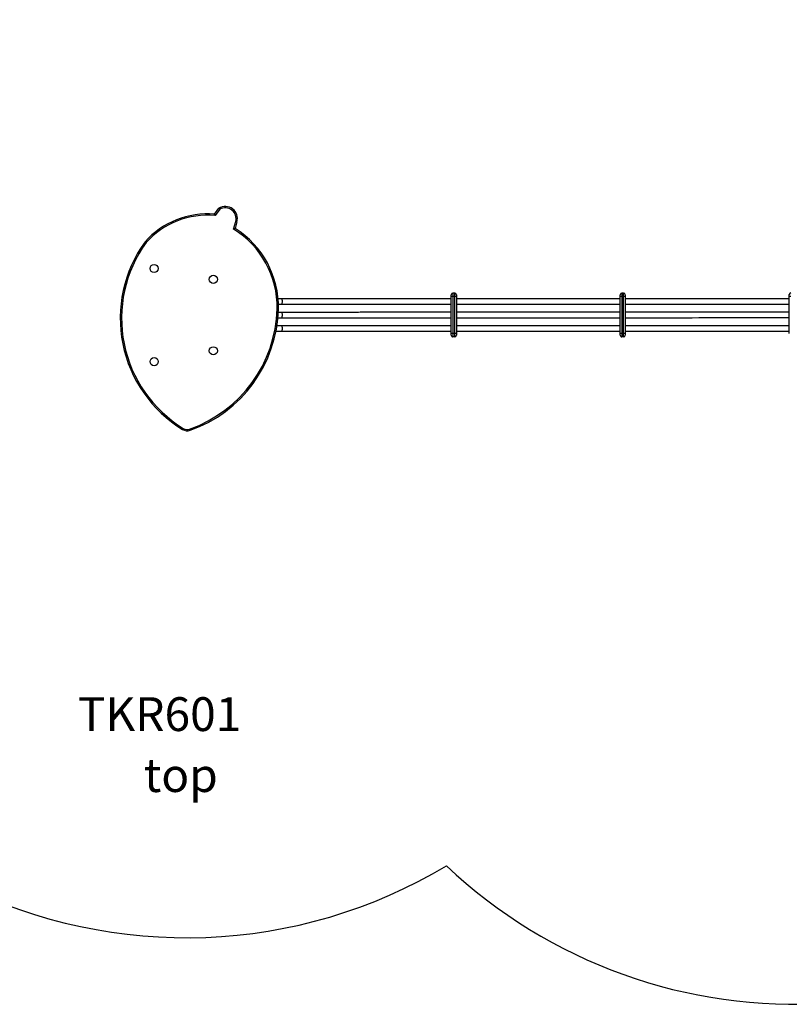
# Model space of a CAD drawing. Units: millimetres. Extents: x 2486 to 21210, y -2246 to 4043.
# Drawn here: x 11490 to 13766, y -1783 to 1130 of the extents above; entities that cross this region are included whole.
import ezdxf

# ---------------------------------------------------------------- set-up
doc = ezdxf.new("R2010")
doc.units = ezdxf.units.MM
doc.header["$PDSIZE"] = -1
for name, color, linetype in [('SAFETY_AREA', 3, 'Continuous'), ('TIPTAP', 6, 'Continuous'), ('TIPTAP_A1', 4, 'Continuous'), ('TIPTAP_A2', 4, 'Continuous'), ('TIPTAP_DIM', 9, 'Continuous')]:
    doc.layers.add(name, color=color, linetype=linetype)
doc.styles.add('style1', font='arial.ttf', dxfattribs={"height": 100})
doc.dimstyles.new('000000002E6C9198', dxfattribs={"dimscale": 100, "dimtxt": 1, "dimasz": 1, "dimexe": 1, "dimexo": 1, "dimgap": 1, "dimtad": 1, "dimdec": 0, "dimtxsty": 'Standard', "dimblk": 'OBLIQUE', "dimcen": 2.5, "dimdle": 1, "dimadec": 0, "dimazin": 0, "dimtfac": 1, "dimtdec": 0, "dimtmove": 0, "dimatfit": 3, "dimldrblk": 'OBLIQUE', "dimfxl": 1, "dimfxlon": 1, "dimarcsym": 0})

# ---------------------------------------------------------------- blocks, each defined once
blk = doc.blocks.new('_Oblique')
at = {"color": 0, "linetype": 'ByBlock', "lineweight": -2}
blk.add_line((-0.5, -0.5), (0.5, 0.5), dxfattribs=at)
blk = doc.blocks.new('*D8')
at = {"layer": 'Defpoints', "color": 0, "transparency": 16777216}
for p in [(3967.9, 3827), (3967.9, 156.6), (21109.8, 109.1)]:
    blk.add_point(p, dxfattribs=at)
at = {"layer": 'TIPTAP_DIM', "color": 0, "linetype": 'ByBlock', "lineweight": -2, "transparency": 16777216}
for p, q in [((3967.9, 3727), (3967.9, 3927)), ((21109.8, 3727), (21109.8, 3927)), ((21209.8, 3827), (3867.9, 3827))]:
    blk.add_line(p, q, dxfattribs=at)
at = {"layer": 'TIPTAP_DIM', "color": 0, "lineweight": -2, "transparency": 16777216, "xscale": 100, "yscale": 100, "zscale": 100, "rotation": 180}
blk.add_blockref('_Oblique', (3967.9, 3827), dxfattribs=at)
at = {"layer": 'TIPTAP_DIM', "color": 0, "lineweight": -2, "transparency": 16777216, "xscale": 100, "yscale": 100, "zscale": 100}
blk.add_blockref('_Oblique', (21109.8, 3827), dxfattribs=at)
at = {"layer": 'TIPTAP_DIM', "color": 0, "transparency": 16777216, "insert": (12538.9, 3977), "char_height": 100, "attachment_point": 5}
blk.add_mtext('17142', dxfattribs=at)
blk = doc.blocks.new('TKR601_top')
at = {"layer": 'SAFETY_AREA', "linetype": 'Continuous'}
for centre, start, end in [((-271.1, -334.2), 243.5206, 300.8813), ((1528.8, -531.1), 226.6314, 273.7694)]:
    blk.add_arc(centre, 1500, start, end, dxfattribs=at)
at = {"layer": 'TIPTAP', "linetype": 'Continuous', "lineweight": 25}
for p, q in [((-187.4, 306.1), (-174.3, 323.7)), ((-171.6, 320.8), (-185.6, 302.1)), ((-131.2, 262.4), (-124.8, 284.6)), ((-121, 283.6), (-126.7, 264.2)), ((512.9, 63.1), (512.9, 68.1)), ((512.9, -46.9), (512.9, 63.1)), ((517.9, 63.1), (512.9, 63.1)), ((517.9, 73.1), (517.9, 63.1)), ((522.9, 73.1), (517.9, 73.1)), ((517.9, 63.1), (517.9, -46.9)), ((522.9, 63.1), (517.9, 63.1)), ((522.9, 63.1), (522.9, 73.1)), ((522.9, -46.9), (522.9, 63.1)), ((527.9, 63.1), (522.9, 63.1)), ((527.9, 68.1), (527.9, 63.1)), ((527.9, 63.1), (527.9, -46.9)), ((1012.6, 63.2), (1012.6, 68.2)), ((1017.6, 63.2), (1012.6, 63.2)), ((1012.6, -46.8), (1012.6, 63.2)), ((1017.6, 73.2), (1017.6, 63.2)), ((1022.6, 73.2), (1017.6, 73.2)), ((1017.6, 63.2), (1017.6, -46.8)), ((1022.6, 63.2), (1017.6, 63.2)), ((1022.6, 63.2), (1022.6, 73.2)), ((1027.6, 63.2), (1022.6, 63.2)), ((1022.6, -46.8), (1022.6, 63.2)), ((1027.6, 68.2), (1027.6, 63.2)), ((1027.6, 63.2), (1027.6, -46.8)), ((1512.6, 63.3), (1512.6, 68.3)), ((1512.6, -46.7), (1512.6, 63.3)), ((1517.6, 63.3), (1512.6, 63.3)), ((12.9, 56), (0.5, 56)), ((1.5, 40), (12.9, 40)), ((0, 0), (12.9, 0)), ((12.9, 16), (1.1, 16)), ((12.9, -24), (-3, -24)), ((-5.8, -40), (12.9, -40)), ((517.9, -46.9), (512.9, -46.9)), ((512.9, -51.9), (512.9, -46.9)), ((522.9, -46.9), (517.9, -46.9)), ((517.9, -46.9), (517.9, -56.9)), ((522.9, -56.9), (517.9, -56.9)), ((527.9, -46.9), (522.9, -46.9)), ((522.9, -56.9), (522.9, -46.9)), ((527.9, -46.9), (527.9, -51.9)), ((1017.6, -46.8), (1012.6, -46.8)), ((1012.6, -51.8), (1012.6, -46.8)), ((1022.6, -46.8), (1017.6, -46.8)), ((1017.6, -46.8), (1017.6, -56.8)), ((1022.6, -56.8), (1017.6, -56.8)), ((1027.6, -46.8), (1022.6, -46.8)), ((1022.6, -56.8), (1022.6, -46.8)), ((1027.6, -46.8), (1027.6, -51.8)), ((-279.9, -327.2), (-282, -330.5)), ((-259.8, -332.9), (-261.1, -329.2))]:
    blk.add_line(p, q, dxfattribs=at)
at = {"layer": 'TIPTAP', "linetype": 'Continuous', "lineweight": 25, "flags": 128}
blk.add_lwpolyline([(-121, 283.6), (-121.1, 283.6), (-121.3, 283.6), (-121.7, 283.7), (-122.1, 283.9), (-122.7, 284), (-123.4, 284.2), (-124.1, 284.4), (-124.8, 284.6)], dxfattribs=at)
at = {"layer": 'TIPTAP', "linetype": 'Continuous', "lineweight": 25}
for centre in [(-366.1, 145.6), (-191, 113.6), (-190.9, -97.7), (-366, -129.8)]:
    blk.add_circle(centre, 12, dxfattribs=at)
for centre, radius, start, end in [((-155.4, 293.4), 35.7, 343.9343, 122.0101), ((-155.4, 293.4), 31.8, 343.9343, 120.7278), ((-209.1, 60.7), 246.4, 84.9581, 138.2906), ((-209.1, 60.7), 242.5, 84.4452, 138.244), ((-273, 31.8), 270.7, 358.7951, 58.4175), ((-273, 31.8), 274.6, 358.7934, 57.7967), ((-80.7, -1.6), 385.6, 144.0809, 238.5464), ((-80.7, -1.6), 381.7, 144.1105, 238.5464), ((517.9, 68.1), 5, 90.0115, 180.0115), ((522.9, 68.1), 5, 0.0115, 90.0115), ((1017.6, 68.2), 5, 90.0115, 180.0115), ((1022.6, 68.2), 5, 0.0115, 90.0115), ((1517.6, 68.3), 5, 90.0115, 180.0115), ((-389.1, 35.8), 386.9, 289.3295, 358.5612), ((-389.1, 35.8), 390.8, 289.3295, 358.5623), ((517.9, -51.9), 5, 180.0115, 270.0115), ((522.9, -51.9), 5, 270.0115, 0.0115), ((1017.6, -51.8), 5, 180.0115, 270.0115), ((1022.6, -51.8), 5, 270.0115, 0.0115), ((-268.4, -308.4), 26, 238.5464, 289.3295), ((-268.4, -308.4), 22.1, 238.5464, 289.3295)]:
    blk.add_arc(centre, radius, start, end, dxfattribs=at)
for points, knots in [([(-171.6, 320.8), (-171.6, 320.8), (-171.9, 321), (-172.4, 321.6), (-173.1, 322.4), (-173.8, 323.2), (-174.2, 323.6), (-174.3, 323.7), (-174.3, 323.7)], [0, 0, 0, 0, 0.003734, 0.153897, 0.368794, 0.580211, 0.790079, 1, 1, 1, 1]), ([(-185.6, 302.1), (-185.6, 302.1), (-185.8, 302.5), (-186.2, 303.4), (-186.7, 304.6), (-187.1, 305.5), (-187.4, 306), (-187.4, 306.1), (-187.4, 306.1)], [0, 0, 0, 0, 0.0023479, 0.2352821, 0.4481071, 0.6379704, 0.8188121, 1, 1, 1, 1]), ([(-126.7, 264.2), (-126.7, 264.2), (-126.8, 264.1), (-127.3, 263.9), (-128.2, 263.6), (-129.4, 263.1), (-130.5, 262.7), (-131.1, 262.5), (-131.2, 262.4), (-131.2, 262.4)], [0, 0, 0, 0, 0.1621187, 0.3237411, 0.4970183, 0.7036786, 0.9525555, 0.9978992, 1, 1, 1, 1]), ([(-390, 222.2), (-390, 222.2), (-390.2, 222.4), (-390.8, 222.8), (-391.6, 223.5), (-392.4, 224.1), (-392.9, 224.6), (-393, 224.6), (-393, 224.6)], [0, 0, 0, 0, 0.007298, 0.142148, 0.356867, 0.571325, 0.78566, 1, 1, 1, 1]), ([(512.9, 56.1), (465.5, 56.1), (410.9, 56.1), (349.1, 56.1), (327.5, 56.1), (306.1, 56.1), (288.4, 56.1), (274.4, 56.1), (264, 56.1), (253.8, 56.1), (243.8, 56), (233.9, 56), (224.1, 56), (213.9, 56), (202.9, 56), (190.6, 56), (177.1, 56), (162.4, 56), (146.4, 56), (129.6, 56), (112.3, 56), (94.3, 56), (75.3, 56), (55.2, 56), (34.3, 56), (20.1, 56), (12.9, 56)], [0, 0, 0, 0, 0.283988, 0.327373, 0.370758, 0.41394, 0.455731, 0.476988, 0.497811, 0.518198, 0.53815, 0.557668, 0.577505, 0.596994, 0.618992, 0.643497, 0.67051, 0.700031, 0.732059, 0.766596, 0.800457, 0.836425, 0.874501, 0.914684, 0.956974, 1, 1, 1, 1]), ([(12.9, 40), (12.9, 40), (12.9, 40), (12.9, 40.1), (13, 40.6), (13.1, 42.2), (13.1, 44.4), (13.2, 47), (13.2, 49.7), (13.1, 52.3), (13.1, 54.3), (13, 55.7), (12.9, 56), (12.9, 56), (12.9, 56)], [0, 0, 0, 0, 0.00277, 0.030862, 0.138264, 0.245667, 0.352964, 0.460249, 0.567558, 0.67492, 0.782338, 0.889785, 0.99723, 1, 1, 1, 1]), ([(12.9, 40), (19.8, 40), (33.3, 40), (53.2, 40), (72.1, 40), (89.8, 40), (106.4, 40), (121.8, 40), (136, 40), (148.6, 40), (159.8, 40), (169.6, 40), (178.5, 40), (187, 40), (195.4, 40), (203.9, 40), (221.5, 40), (248.5, 40), (284.9, 40.1), (342.3, 40.1), (418.3, 40.1), (482, 40.1), (512.9, 40.1)], [0, 0, 0, 0, 0.04118, 0.081378, 0.119225, 0.154719, 0.18786, 0.21865, 0.247087, 0.273172, 0.29459, 0.314112, 0.331737, 0.348414, 0.365189, 0.382061, 0.399032, 0.470797, 0.544121, 0.617743, 0.814945, 1, 1, 1, 1]), ([(1012.6, 56.2), (969.5, 56.2), (873.1, 56.2), (717.9, 56.1), (599.3, 56.1), (534.3, 56.1), (527.9, 56.1)], [0, 0, 0, 0, 0.266415, 0.596971, 0.960583, 1, 1, 1, 1]), ([(527.9, 40.1), (583.6, 40.1), (698.1, 40.1), (859.7, 40.2), (965.5, 40.2), (1012.6, 40.2)], [0, 0, 0, 0, 0.345198, 0.70881, 1, 1, 1, 1]), ([(1512.6, 56.3), (1463.1, 56.3), (1360.3, 56.3), (1204, 56.2), (1091.8, 56.2), (1033, 56.2), (1027.6, 56.2)], [0, 0, 0, 0, 0.305696, 0.636247, 0.966798, 1, 1, 1, 1]), ([(1027.6, 40.2), (1028, 40.2), (1080.9, 40.2), (1186.3, 40.2), (1343.7, 40.3), (1452.5, 40.3), (1508.8, 40.3), (1512.6, 40.3)], [0, 0, 0, 0, 0.002525, 0.327174, 0.651823, 0.976471, 1, 1, 1, 1]), ([(1.5, 26), (1.5, 26), (1.4, 26), (0.7, 26.1), (-0.3, 26.1), (-1.3, 26.1), (-2, 26.1), (-2.3, 26.1), (-2.4, 26.1)], [0, 0, 0, 0, 0.214658, 0.429315, 0.643973, 0.858632, 0.96345, 1, 1, 1, 1]), ([(512.9, 16.1), (465.5, 16.1), (410.9, 16.1), (349.1, 16.1), (327.5, 16.1), (306.1, 16.1), (288.4, 16.1), (274.4, 16.1), (264, 16.1), (253.8, 16.1), (243.8, 16), (233.9, 16), (224.1, 16), (213.9, 16), (202.9, 16), (190.7, 16), (177.2, 16), (162.4, 16), (146.4, 16), (129.7, 16), (112.3, 16), (94.3, 16), (75.3, 16), (55.2, 16), (34.3, 16), (20.1, 16), (12.9, 16)], [0, 0, 0, 0, 0.283988, 0.327373, 0.370758, 0.41394, 0.455731, 0.476988, 0.497811, 0.518198, 0.53815, 0.557668, 0.577505, 0.596994, 0.618992, 0.643497, 0.67051, 0.700031, 0.732059, 0.766596, 0.800457, 0.836425, 0.874501, 0.914684, 0.956974, 1, 1, 1, 1]), ([(12.9, 0), (12.9, 0), (12.9, 0), (12.9, 0.1), (13, 0.6), (13.1, 2.2), (13.1, 4.4), (13.2, 7), (13.2, 9.7), (13.1, 12.3), (13.1, 14.3), (13, 15.7), (12.9, 16), (12.9, 16), (12.9, 16)], [0, 0, 0, 0, 0.0027701, 0.030862, 0.1382638, 0.245667, 0.3529645, 0.4602487, 0.5675579, 0.6749196, 0.7823383, 0.8897846, 0.9972299, 1, 1, 1, 1]), ([(12.9, 0), (19.8, 0), (33.3, 0), (53.2, 0), (72.1, 0), (89.8, 0), (106.4, 0), (121.8, 0), (136, 0), (148.6, 0), (159.8, 0), (169.6, 0), (178.5, 0), (187.1, 0), (195.4, 0), (203.9, 0), (221.5, 0), (248.5, 0), (284.9, 0.1), (342.3, 0.1), (418.3, 0.1), (482, 0.1), (512.9, 0.1)], [0, 0, 0, 0, 0.04118, 0.081378, 0.119225, 0.154719, 0.18786, 0.21865, 0.247087, 0.273172, 0.29459, 0.314112, 0.331737, 0.348414, 0.365189, 0.382061, 0.399032, 0.470797, 0.544121, 0.617743, 0.814945, 1, 1, 1, 1]), ([(1012.6, 16.2), (969.6, 16.2), (873.1, 16.2), (717.9, 16.1), (599.3, 16.1), (534.3, 16.1), (527.9, 16.1)], [0, 0, 0, 0, 0.266415, 0.596971, 0.960583, 1, 1, 1, 1]), ([(527.9, 0.1), (583.7, 0.1), (698.1, 0.1), (859.7, 0.2), (965.6, 0.2), (1012.6, 0.2)], [0, 0, 0, 0, 0.345198, 0.70881, 1, 1, 1, 1]), ([(1512.6, 16.3), (1463.2, 16.3), (1360.3, 16.3), (1204, 16.2), (1091.8, 16.2), (1033, 16.2), (1027.6, 16.2)], [0, 0, 0, 0, 0.305696, 0.636247, 0.966798, 1, 1, 1, 1]), ([(1027.6, 0.2), (1028, 0.2), (1080.9, 0.2), (1186.3, 0.2), (1343.7, 0.3), (1452.5, 0.3), (1508.8, 0.3), (1512.6, 0.3)], [0, 0, 0, 0, 0.0025252, 0.3271739, 0.6518225, 0.9764712, 1, 1, 1, 1]), ([(512.9, -23.9), (465.5, -23.9), (411, -23.9), (349.1, -23.9), (327.5, -23.9), (306.1, -23.9), (288.4, -23.9), (274.4, -23.9), (264, -23.9), (253.8, -23.9), (243.8, -24), (233.9, -24), (224.1, -24), (213.9, -24), (202.9, -24), (190.7, -24), (177.2, -24), (162.4, -24), (146.4, -24), (129.7, -24), (112.3, -24), (94.3, -24), (75.3, -24), (55.2, -24), (34.3, -24), (20.1, -24), (12.9, -24)], [0, 0, 0, 0, 0.283988, 0.327373, 0.370758, 0.41394, 0.455731, 0.476988, 0.497811, 0.518198, 0.53815, 0.557668, 0.577505, 0.596994, 0.618992, 0.643497, 0.67051, 0.700031, 0.732059, 0.766596, 0.800457, 0.836425, 0.874501, 0.914684, 0.956974, 1, 1, 1, 1]), ([(12.9, -40), (12.9, -40), (12.9, -40), (13, -39.9), (13, -39.4), (13.1, -37.8), (13.1, -35.6), (13.2, -33), (13.2, -30.3), (13.1, -27.7), (13.1, -25.7), (13, -24.3), (12.9, -24), (12.9, -24), (12.9, -24)], [0, 0, 0, 0, 0.00277, 0.030862, 0.138264, 0.245667, 0.352964, 0.460249, 0.567558, 0.67492, 0.782338, 0.889785, 0.99723, 1, 1, 1, 1]), ([(1012.6, -23.8), (969.6, -23.8), (873.1, -23.8), (717.9, -23.9), (599.4, -23.9), (534.3, -23.9), (527.9, -23.9)], [0, 0, 0, 0, 0.2664154, 0.5969713, 0.9605826, 1, 1, 1, 1]), ([(1512.6, -23.7), (1463.2, -23.7), (1360.3, -23.7), (1204, -23.8), (1091.8, -23.8), (1033, -23.8), (1027.6, -23.8)], [0, 0, 0, 0, 0.3056962, 0.636247, 0.9667977, 1, 1, 1, 1]), ([(12.9, -40), (19.8, -40), (33.3, -40), (53.2, -40), (72.1, -40), (89.8, -40), (106.4, -40), (121.8, -40), (136, -40), (148.7, -40), (159.8, -40), (169.6, -40), (178.5, -40), (187.1, -40), (195.4, -40), (203.9, -40), (221.5, -40), (248.5, -40), (284.9, -39.9), (342.3, -39.9), (418.3, -39.9), (482, -39.9), (512.9, -39.9)], [0, 0, 0, 0, 0.04118, 0.081378, 0.119225, 0.154719, 0.18786, 0.21865, 0.247087, 0.273172, 0.29459, 0.314112, 0.331737, 0.348414, 0.365189, 0.382061, 0.399032, 0.470797, 0.544121, 0.617743, 0.814945, 1, 1, 1, 1]), ([(527.9, -39.9), (583.7, -39.9), (698.2, -39.9), (859.7, -39.8), (965.6, -39.8), (1012.6, -39.8)], [0, 0, 0, 0, 0.345198, 0.70881, 1, 1, 1, 1]), ([(1027.6, -39.8), (1028, -39.8), (1080.9, -39.8), (1186.3, -39.8), (1343.7, -39.7), (1452.5, -39.7), (1508.8, -39.7), (1512.6, -39.7)], [0, 0, 0, 0, 0.0025252, 0.3271739, 0.6518225, 0.9764712, 1, 1, 1, 1])]:
    blk.add_open_spline(points, degree=3, knots=knots, dxfattribs=at)
at = {"layer": 'TIPTAP_A1', "insert": (-652.9, -1122.7), "char_height": 100, "attachment_point": 1, "style": 'style1'}
blk.add_mtext_dynamic_manual_height_columns('  TKR601', width=849.805, gutter_width=500, heights=[0], dxfattribs=at)
at = {"layer": 'TIPTAP_A2', "insert": (-589.4, -1303), "char_height": 100, "attachment_point": 1, "style": 'style1'}
blk.add_mtext_dynamic_manual_height_columns('\\pxqc;top', width=604.833, gutter_width=500, heights=[0], dxfattribs=at)

msp = doc.modelspace()

# ---------------------------------------------------------------- block references
msp.add_blockref('TKR601_top', (12253.4, 247.9))

# ---------------------------------------------------------------- dimensions: what is measured, and where the dimension line sits
at = {"layer": 'TIPTAP_DIM'}
dim = msp.add_linear_dim(base=(3967.9, 3827), p1=(21109.8, 109.1), p2=(3967.9, 156.6), dimstyle='000000002E6C9198', dxfattribs=at)
dim.commit()
dim.dimension.update_dxf_attribs({"geometry": '*D8', "text_midpoint": (12538.9, 3977)})

doc.saveas('drawing.dxf')
